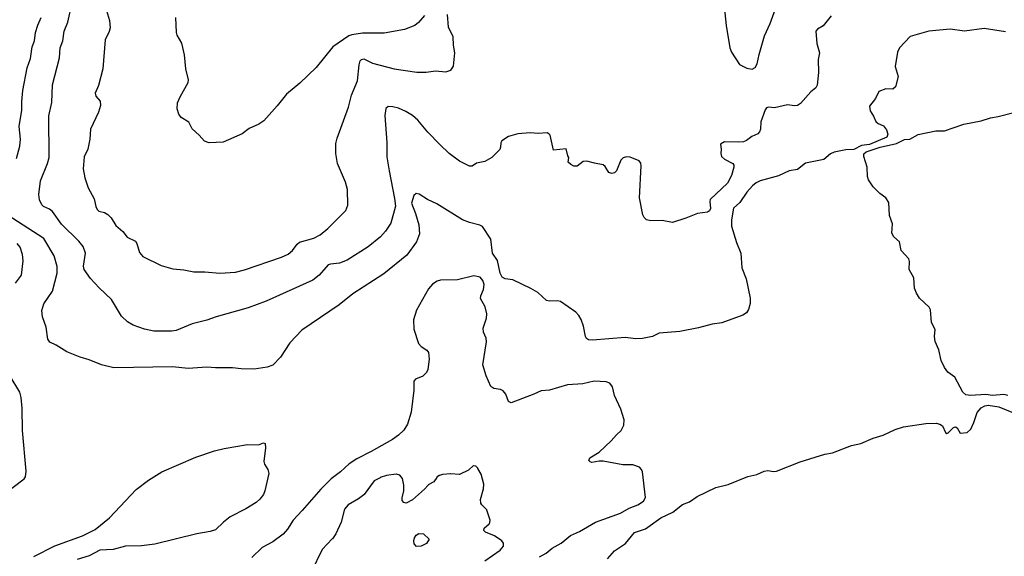
# Model space of a CAD drawing. Units: inches. Extents: x 586808 to 591398, y 4794523 to 4798936.
# Drawn here: x 590497 to 591025, y 4797451 to 4797739 of the extents above; entities that cross this region are included whole.
import ezdxf

# ---------------------------------------------------------------- set-up
doc = ezdxf.new("R2010")
doc.units = ezdxf.units.IN
doc.header["$MEASUREMENT"] = 0
doc.layers.add('Curvas de Nivel', color=89, linetype='Continuous')

msp = doc.modelspace()

# ---------------------------------------------------------------- linework, layer by layer
at = {"layer": 'Curvas de Nivel', "color": 43}
for points, elevation in [([(590931.9818, 4797740.9167), (590927.6627, 4797735.6942), (590924.6803, 4797733.8285), (590923.8625, 4797732.7513), (590924.2729, 4797726.0943), (590925.825, 4797721.1969), (590925.0559, 4797717.6471), (590925.2495, 4797710.7177), (590924.4163, 4797703.8957), (590923.7253, 4797702.4325), (590921.0235, 4797700.2815), (590915.5899, 4797694.0429), (590913.9923, 4797692.937), (590912.4027, 4797692.7151), (590908.5815, 4797693.3429), (590901.6947, 4797691.7865), (590898.5186, 4797692.1137), (590897.3519, 4797691.7063), (590896.6267, 4797690.7229), (590894.4159, 4797684.2281), (590894.1299, 4797680.1933), (590893.6555, 4797678.7713), (590892.6535, 4797677.7931), (590889.5735, 4797676.299), (590886.7079, 4797674.1255), (590885.0396, 4797673.5547), (590882.3307, 4797673.3662), (590874.8003, 4797673.4267), (590872.7982, 4797672.2735), (590873.1043, 4797669.5929), (590872.8828, 4797667.1773), (590873.3391, 4797665.7043), (590874.9083, 4797664.1415), (590879.2827, 4797661.8784), (590879.8595, 4797661.0302), (590879.9449, 4797660.0078), (590878.5432, 4797655.4666), (590876.5091, 4797651.4013), (590867.2686, 4797642.5403), (590866.9835, 4797641.4535), (590867.3891, 4797637.8213), (590866.8203, 4797636.6075), (590865.7794, 4797635.7635), (590860.3734, 4797635.0222), (590854.1949, 4797632.5387), (590846.9403, 4797630.2607), (590841.4839, 4797631.4187), (590835.4984, 4797631.2041), (590833.0351, 4797631.7917), (590831.8195, 4797632.9217), (590831.0611, 4797634.3977), (590829.4271, 4797643.4981), (590830.3247, 4797660.6023), (590830.0155, 4797662.0805), (590829.1429, 4797663.3133), (590824.3286, 4797665.351), (590822.4411, 4797665.4565), (590820.6067, 4797664.9997), (590819.3975, 4797663.7614), (590816.9767, 4797657.9375), (590815.903, 4797656.9377), (590814.6187, 4797656.5027), (590812.9907, 4797657.0743), (590810.981, 4797660.2171), (590809.8195, 4797661.2469), (590805.1911, 4797661.9839), (590801.2295, 4797663.1861), (590799.2595, 4797662.9442), (590796.0227, 4797660.4947), (590794.1915, 4797660.4665), (590792.5523, 4797661.2751), (590791.2246, 4797662.5315), (590791.5315, 4797665.1477), (590790.9683, 4797665.9721), (590790.0627, 4797669.7989), (590783.2534, 4797669.1183), (590781.4303, 4797677.0279), (590780.8643, 4797677.8689), (590779.9547, 4797678.3169), (590775.0667, 4797677.9599), (590770.7439, 4797678.2807), (590764.1931, 4797677.791), (590759.1279, 4797676.2677), (590755.6131, 4797673.9933), (590755.0055, 4797672.9066), (590754.9823, 4797670.6515), (590754.5631, 4797669.3835), (590750.2363, 4797665.1183), (590746.5027, 4797663.0033), (590742.0027, 4797662.0177), (590739.8263, 4797660.4823), (590738.226, 4797660.5005), (590732.9807, 4797663.1869), (590727.4055, 4797667.2749), (590722.3531, 4797672.0343), (590716.0793, 4797678.6687), (590710.6739, 4797685.1306), (590707.7995, 4797687.6523), (590704.1378, 4797689.8081), (590700.2619, 4797691.4701), (590697.2771, 4797692.2489), (590694.7123, 4797692.437), (590693.575, 4797691.3495), (590693.0467, 4797687.6341), (590694.0531, 4797673.0641), (590694.1323, 4797665.5489), (590695.2325, 4797658.0105), (590698.2199, 4797643.0719), (590698.6043, 4797638.9897), (590696.2623, 4797629.9093), (590693.4159, 4797625.6463), (590690.6328, 4797622.6325), (590684.0379, 4797617.291), (590672.7631, 4797610.1342), (590668.6313, 4797608.4738), (590663.9073, 4797608.0501), (590662.6263, 4797607.5573), (590657.8867, 4797602.0293), (590654.3363, 4797599.3703), (590629.3535, 4797588.1421), (590619.8023, 4797584.6239), (590602.6682, 4797579.7403), (590597.6682, 4797577.9297), (590589.7411, 4797575.9701), (590581.2815, 4797572.4621), (590578.6439, 4797572.0547), (590569.2191, 4797572.0301), (590564.2419, 4797573.0779), (590558.2794, 4797575.2793), (590555.088, 4797577.1487), (590551.9251, 4797580.0799), (590546.5907, 4797589.0034), (590539.9215, 4797595.3001), (590535.3971, 4797600.2513), (590532.0139, 4797605.1761), (590531.5947, 4797606.9507), (590532.6403, 4797613.8567), (590531.3751, 4797617.4939), (590529.0836, 4797620.2865), (590519.9123, 4797629.3277), (590515.0085, 4797636.1949), (590513.4663, 4797637.4823), (590510.2339, 4797638.9254), (590509.2691, 4797639.7838), (590508.0899, 4797642.385), (590507.7411, 4797645.2195), (590508.6104, 4797652.6203), (590512.3062, 4797661.8365), (590513.1559, 4797665.1585), (590513.0844, 4797687.3871), (590514.6211, 4797694.5714), (590515.0247, 4797704.0531), (590518.8239, 4797718.5041), (590519.1527, 4797723.7657), (590520.5023, 4797727.6342), (590521.2531, 4797732.7143), (590523.1494, 4797737.5403), (590525.5883, 4797748.0127)], 65), ([(590542.8018, 4797747.3521), (590545.6019, 4797738.4939), (590545.9073, 4797734.5749), (590545.4359, 4797732.6241), (590543.1342, 4797728.0475), (590541.9655, 4797712.6631), (590539.6458, 4797703.6494), (590537.8751, 4797699.5279), (590538.1959, 4797698.0315), (590540.4659, 4797695.2251), (590540.6826, 4797692.9623), (590539.5642, 4797689.4579), (590535.2787, 4797680.2177), (590535.007, 4797674.9406), (590533.9731, 4797669.5445), (590532.0143, 4797665.4045), (590531.5051, 4797658.9897), (590532.3711, 4797654.1253), (590534.0258, 4797648.9023), (590537.2563, 4797642.929), (590538.1263, 4797638.8573), (590538.8914, 4797637.2221), (590539.8891, 4797636.3683), (590542.9254, 4797635.6283), (590544.6342, 4797634.6045), (590546.4211, 4797632.7461), (590548.8553, 4797628.6687), (590552.6646, 4797625.5179), (590555.0215, 4797622.4427), (590559.4659, 4797620.325), (590560.1911, 4797619.0454), (590561.5255, 4797614.2569), (590563.3263, 4797612.1413), (590573.2657, 4797607.1731), (590579.3625, 4797605.3885), (590585.2519, 4797604.9347), (590590.7065, 4797603.8061), (590596.6559, 4797603.7981), (590604.6895, 4797603.075), (590613.0902, 4797603.7331), (590617.7479, 4797604.8969), (590637.6819, 4797611.7735), (590641.2459, 4797613.3429), (590643.6091, 4797615.2113), (590646.0767, 4797618.7323), (590647.2071, 4797619.7033), (590654.9702, 4797621.8053), (590658.3623, 4797623.6059), (590662.4883, 4797627.0481), (590672.0811, 4797636.7937), (590673.1147, 4797639.5467), (590673.0083, 4797648.0473), (590671.9527, 4797651.9441), (590667.6523, 4797661.9709), (590666.7667, 4797667.2578), (590666.731, 4797672.6183), (590667.385, 4797675.5133), (590673.4387, 4797692.1494), (590675.1347, 4797698.5141), (590678.3919, 4797706.1899), (590679.2831, 4797714.7865), (590679.8191, 4797716.8683), (590680.5531, 4797717.6413), (590681.6559, 4797717.8709), (590686.4187, 4797715.6239), (590697.9423, 4797712.5683), (590710.1279, 4797710.8509), (590715.0677, 4797710.7989), (590720.1239, 4797711.5793), (590725.6689, 4797711.0034), (590728.244, 4797711.8045), (590729.7599, 4797714.1093), (590730.5432, 4797721.0902), (590729.8187, 4797725.2113), (590729.6183, 4797729.7635), (590727.1499, 4797734.8958), (590726.4536, 4797741.6646)], 70), ([(590874.3299, 4797749.2973), (590875.8438, 4797735.7597), (590877.7263, 4797723.9297), (590878.5459, 4797721.5453), (590882.9565, 4797714.8467), (590886.7694, 4797712.9865), (590889.6663, 4797712.4563), (590891.2451, 4797713.2541), (590892.3811, 4797715.2007), (590893.3604, 4797720.3581), (590896.2079, 4797730.2903), (590899.3336, 4797736.8031), (590902.817, 4797746.6319)], 70), ([(590495.7498, 4797664.6191), (590497.5407, 4797671.1689), (590497.8279, 4797674.9195), (590497.1754, 4797681.7367), (590498.5959, 4797690.4305), (590498.5191, 4797695.0821), (590499.1627, 4797701.0429), (590501.4254, 4797713.1665), (590503.1631, 4797718.0482), (590504.1275, 4797724.3336), (590505.3062, 4797727.6299), (590505.8351, 4797732.0127), (590507.0971, 4797736.0642), (590508.9182, 4797740.0807)], 60), ([(591025.3491, 4797732.4123), (591013.8438, 4797734.2469), (591003.4015, 4797732.8214), (590995.6851, 4797733.8667), (590984.3271, 4797732.8105), (590974.325, 4797729.8958), (590968.5999, 4797723.7741), (590967.4406, 4797721.5705), (590966.1911, 4797713.8963), (590967.8596, 4797708.5027), (590966.4375, 4797702.9173), (590965.0263, 4797701.7627), (590961.2039, 4797701.8805), (590957.5273, 4797700.5374), (590955.7039, 4797696.7657), (590952.5875, 4797692.5313), (590952.8163, 4797690.0265), (590954.7323, 4797687.3214), (590955.9871, 4797684.4239), (590957.1544, 4797683.3625), (590959.9459, 4797682.0071), (590961.5891, 4797679.8969), (590962.2932, 4797677.5995), (590961.7175, 4797676.0179), (590952.5923, 4797672.0669), (590948.2935, 4797671.5171), (590944.1255, 4797669.3394), (590939.9171, 4797669.2325), (590933.6815, 4797668.0266), (590931.6247, 4797666.9873), (590928.0909, 4797663.9471), (590918.2119, 4797662.0714), (590913.9107, 4797658.7426), (590909.4295, 4797657.9825), (590903.7779, 4797655.3233), (590893.9967, 4797652.6507), (590891.7715, 4797651.5185), (590889.8303, 4797649.9471), (590886.9027, 4797646.5741), (590883.0783, 4797640.9607), (590879.7663, 4797638.0201), (590878.5435, 4797631.6451), (590878.6843, 4797628.2481), (590881.3331, 4797619.5619), (590883.6039, 4797613.8711), (590884.1059, 4797605.9975), (590886.5143, 4797600.1059), (590888.5396, 4797589.7381), (590888.5721, 4797586.8683), (590887.7815, 4797583.6875), (590886.5995, 4797581.9417), (590884.7159, 4797580.5921), (590873.4326, 4797576.4745), (590868.2238, 4797575.7989), (590861.0201, 4797573.8451), (590850.9731, 4797571.9131), (590839.8895, 4797571.0133), (590836.2787, 4797569.3009), (590830.963, 4797568.2251), (590827.3402, 4797567.9073), (590821.6323, 4797568.7295), (590804.2679, 4797567.1935), (590801.9787, 4797567.4933), (590801.0471, 4797568.1225), (590800.4189, 4797569.1645), (590799.4343, 4797574.6833), (590798.1935, 4797578.3105), (590796.9449, 4797580.429), (590795.2451, 4797582.2058), (590787.0291, 4797587.9029), (590785.3955, 4797588.4073), (590781.2058, 4797588.1989), (590779.4843, 4797588.5625), (590774.8263, 4797592.7035), (590771.2166, 4797594.8567), (590761.5555, 4797599.6125), (590757.4735, 4797600.1021), (590755.8683, 4797601.0005), (590754.6501, 4797603.2179), (590753.2403, 4797609.9759), (590750.6803, 4797613.8457), (590749.7107, 4797621.3922), (590745.2351, 4797628.0771), (590743.7794, 4797628.8589), (590738.4015, 4797630.2461), (590734.5059, 4797631.7238), (590720.7343, 4797640.2193), (590715.7354, 4797642.6855), (590711.2883, 4797645.4594), (590709.7967, 4797645.7555), (590708.4167, 4797644.6911), (590707.3083, 4797640.5583), (590709.4303, 4797635.1342), (590711.1487, 4797629.1154), (590711.4527, 4797624.2823), (590709.9187, 4797619.9859), (590704.8033, 4797612.8495), (590692.3806, 4797602.7669), (590675.7686, 4797592.0373), (590668.5966, 4797586.1978), (590648.5533, 4797572.5836), (590642.0255, 4797565.8597), (590637.0471, 4797558.0993), (590633.0263, 4797553.8943), (590629.9375, 4797552.7014), (590622.9189, 4797551.7867), (590616.1263, 4797551.9326), (590611.4146, 4797552.5169), (590602.3319, 4797552.4057), (590597.6355, 4797552.7857), (590587.7243, 4797552.161), (590579.2643, 4797553.0213), (590547.9011, 4797552.4867), (590541.2063, 4797554.0199), (590534.6115, 4797556.7635), (590529.7614, 4797558.1587), (590522.6695, 4797560.9643), (590517.0533, 4797564.5791), (590513.5775, 4797566.1747), (590512.4231, 4797567.8299), (590511.6883, 4797574.2481), (590509.6651, 4797579.8125), (590509.3263, 4797583.1095), (590510.3351, 4797586.679), (590514.963, 4797593.5525), (590517.4395, 4797603.1573), (590517.4199, 4797606.7837), (590515.8299, 4797612.4203), (590510.2867, 4797621.7365), (590490.8047, 4797634.3423)], 60), ([(591026.6439, 4797537.6449), (591024.4579, 4797538.1861), (591018.4019, 4797537.6477), (591014.8363, 4797538.1211), (591006.5479, 4797537.6021), (591004.1306, 4797538.0481), (591002.5551, 4797539.4218), (590998.2303, 4797547.4325), (590994.5432, 4797550.0503), (590992.7143, 4797552.5222), (590990.9227, 4797556.3662), (590989.6579, 4797562.1405), (590987.6891, 4797566.4881), (590987.3971, 4797569.1305), (590987.6635, 4797572.9745), (590985.7979, 4797576.7441), (590985.2643, 4797583.5655), (590984.4102, 4797584.9261), (590979.2657, 4797589.799), (590977.6198, 4797592.4066), (590976.6978, 4797595.1839), (590976.3115, 4797600.6875), (590973.6787, 4797605.1415), (590973.8813, 4797609.4491), (590973.5315, 4797610.7722), (590969.5345, 4797615.343), (590968.6323, 4797619.9485), (590965.5247, 4797622.6789), (590964.455, 4797624.6313), (590964.8643, 4797629.5446), (590963.2175, 4797634.0429), (590962.8115, 4797640.9167), (590961.2299, 4797643.4217), (590958.0598, 4797645.8703), (590954.5603, 4797649.4289), (590951.9771, 4797653.1797), (590951.4867, 4797654.8842), (590951.2663, 4797659.9889), (590949.5345, 4797665.6665), (590949.5631, 4797667.1021), (590950.6638, 4797668.0526), (590958.2663, 4797670.7077), (590966.955, 4797672.5691), (590971.2354, 4797674.7441), (590974.1783, 4797674.9298), (590978.5587, 4797677.3741), (590988.0266, 4797679.4347), (590992.7542, 4797679.4406), (591003.0432, 4797683.0193), (591012.3607, 4797684.6711), (591017.2679, 4797686.3495), (591021.4948, 4797687.0301), (591036.8402, 4797691.0005)], 55), ([(590495.2513, 4797597.7975), (590498.4439, 4797602.0357), (590499.3283, 4797609.6826), (590499.0099, 4797613.1241), (590497.7335, 4797617.0293), (590496.0855, 4797618.9514)], 55), ([(590775.7531, 4797451.1687), (590779.2851, 4797453.2309), (590782.5055, 4797455.7519), (590787.4507, 4797458.5706), (590792.4851, 4797462.6737), (590797.1599, 4797464.7671), (590805.7469, 4797469.7677), (590819.2439, 4797474.5501), (590823.8239, 4797477.1977), (590828.5229, 4797478.9919), (590831.5186, 4797481.0467), (590832.5909, 4797482.963), (590830.9643, 4797496.635), (590830.4095, 4797498.0127), (590829.2787, 4797499.1709), (590825.8267, 4797500.4391), (590820.3971, 4797500.5503), (590809.9435, 4797502.3645), (590807.6862, 4797502.3971), (590803.851, 4797501.6369), (590802.9387, 4797502.0229), (590802.2859, 4797502.8581), (590802.7711, 4797504.2498), (590807.7039, 4797507.3003), (590814.1096, 4797513.2686), (590817.0075, 4797516.6283), (590819.6151, 4797518.8755), (590820.9491, 4797521.7166), (590821.1195, 4797524.4997), (590819.4254, 4797530.2685), (590815.9799, 4797537.5902), (590814.9607, 4797542.3062), (590813.4435, 4797544.2383), (590811.567, 4797544.9254), (590804.9923, 4797545.2115), (590799.0399, 4797543.7903), (590790.7708, 4797543.3479), (590781.1414, 4797540.3922), (590776.6053, 4797540.1082), (590772.7607, 4797538.2475), (590760.6118, 4797533.6494), (590759.1949, 4797534.3941), (590757.7982, 4797538.3922), (590756.4319, 4797540.1941), (590754.9637, 4797540.8753), (590751.3303, 4797541.3039), (590749.7495, 4797542.4514), (590747.2927, 4797548.213), (590745.4835, 4797554.0973), (590747.4774, 4797566.3761), (590747.1687, 4797568.3083), (590745.7935, 4797571.5647), (590745.5974, 4797573.6947), (590747.3375, 4797578.9643), (590747.6255, 4797581.3467), (590746.7331, 4797585.0793), (590744.2701, 4797589.5063), (590744.4235, 4797590.9839), (590745.8596, 4797594.3637), (590746.1053, 4797597.0655), (590745.5302, 4797599.291), (590744.0567, 4797601.0555), (590740.5894, 4797601.7397), (590731.8759, 4797599.5617), (590722.8438, 4797599.4065), (590720.9695, 4797598.8913), (590718.5783, 4797597.2007), (590716.4411, 4797594.7845), (590709.8939, 4797583.2409), (590708.3423, 4797578.0547), (590708.5127, 4797573.1805), (590711.0827, 4797565.5229), (590712.4867, 4797563.9442), (590715.4391, 4797561.8813), (590716.3979, 4797560.5805), (590716.7915, 4797557.0799), (590716.0627, 4797551.5589), (590715.2838, 4797549.8681), (590713.2686, 4797547.9521), (590709.3635, 4797546.3618), (590708.4911, 4797545.2058), (590708.5083, 4797540.4449), (590707.0343, 4797528.6817), (590705.1357, 4797522.3169), (590703.1831, 4797518.9895), (590700.3191, 4797516.2771), (590697.1313, 4797513.9543), (590685.7071, 4797507.5409), (590677.9519, 4797503.7049), (590673.8591, 4797500.9305), (590669.2363, 4797496.7359), (590664.2555, 4797492.9723), (590658.6795, 4797487.5179), (590648.7383, 4797475.9261), (590643.9439, 4797470.9145), (590640.8463, 4797465.9615), (590638.5503, 4797463.2411), (590632.9218, 4797459.2185), (590627.3103, 4797456.1617), (590621.7672, 4797450.8197)], 55), ([(590487.3271, 4797483.5489), (590499.8539, 4797493.0293), (590500.5819, 4797493.9926), (590500.9251, 4797497.1313), (590498.9447, 4797518.9405), (590498.6723, 4797530.7571), (590498.1727, 4797536.5785), (590497.5239, 4797539.4137), (590492.2946, 4797548.0141)], 55), ([(590812.2339, 4797450.0403), (590816.0215, 4797454.4319), (590821.9247, 4797458.2513), (590826.731, 4797464.1731), (590832.5388, 4797466.2513), (590840.7735, 4797472.0055), (590847.2137, 4797475.1761), (590852.4271, 4797479.2433), (590856.0642, 4797480.5907), (590860.2735, 4797483.5446), (590870.2209, 4797488.2701), (590876.9215, 4797489.937), (590887.3911, 4797494.1617), (590892.2387, 4797495.3285), (590896.0507, 4797497.0829), (590898.0523, 4797497.3474), (590901.0547, 4797496.8509), (590902.7667, 4797497.1029), (590915.3523, 4797502.1451), (590928.5255, 4797506.1761), (590932.6247, 4797506.8922), (590942.9315, 4797510.7469), (590947.8156, 4797511.8545), (590954.5107, 4797514.8033), (590959.7542, 4797516.3377), (590966.2701, 4797519.3637), (590970.6735, 4797520.8675), (590982.6275, 4797522.6217), (590988.2907, 4797522.7151), (590990.1143, 4797522.2441), (590991.5423, 4797521.3286), (590993.1483, 4797517.8409), (590993.851, 4797517.3025), (590994.7127, 4797517.5974), (590997.5099, 4797520.3913), (590998.6053, 4797520.7699), (590999.4303, 4797520.2223), (591001.0543, 4797517.3681), (591004.7708, 4797517.8205), (591006.8175, 4797519.5879), (591008.4683, 4797523.1103), (591010.2267, 4797528.4897), (591012.3553, 4797531.0691), (591014.2055, 4797532.1103), (591016.0507, 4797532.5143), (591021.7451, 4797531.5013), (591029.5482, 4797528.2901)], 60), ([(590504.9695, 4797451.3755), (590516.3091, 4797457.1239), (590531.0435, 4797462.4514), (590537.8365, 4797465.8081), (590545.515, 4797472.0835), (590559.8662, 4797487.2267), (590566.463, 4797492.2481), (590573.4951, 4797496.6385), (590591.7555, 4797504.5257), (590601.8351, 4797508.0431), (590606.8631, 4797509.2411), (590619.3607, 4797511.2954), (590625.3079, 4797511.0981), (590627.9159, 4797512.2437), (590628.8175, 4797511.8183), (590629.0719, 4797509.6239), (590628.1759, 4797502.2215), (590628.6169, 4797500.8199), (590630.4073, 4797497.9731), (590630.7675, 4797495.8949), (590628.7527, 4797486.4969), (590627.9367, 4797484.5113), (590626.0047, 4797482.0503), (590624.0562, 4797480.3163), (590618.5495, 4797476.8691), (590610.2318, 4797472.6342), (590606.5042, 4797469.8315), (590602.2043, 4797465.5937), (590599.4387, 4797464.6689), (590592.2263, 4797463.4275), (590569.8795, 4797458.0387), (590562.7527, 4797457.1363), (590554.1539, 4797456.8177), (590547.4131, 4797455.1639), (590540.3459, 4797454.6978), (590534.6259, 4797451.7013), (590528.1862, 4797449.6711)], 60)]:
    msp.add_lwpolyline(points, dxfattribs=dict(at, elevation=elevation))
at = {"layer": 'Curvas de Nivel', "color": 42}
for points, elevation in [([(590714.2603, 4797741.1646), (590710.9843, 4797737.4427), (590708.9967, 4797735.8009), (590703.5432, 4797733.6889), (590692.6739, 4797731.7585), (590680.9815, 4797731.7339), (590675.3639, 4797730.8575), (590673.6475, 4797730.1942), (590665.1443, 4797724.3402), (590656.1162, 4797713.2967), (590647.4023, 4797704.8869), (590640.3103, 4797699.0005), (590635.3675, 4797692.7542), (590628.2183, 4797684.6877), (590625.5847, 4797682.9657), (590620.3286, 4797680.6109), (590616.6275, 4797677.7121), (590606.3142, 4797673.3438), (590598.8963, 4797673.0229), (590596.4227, 4797673.8045), (590593.5371, 4797677.0459), (590589.7943, 4797680.4146), (590588.0247, 4797683.9505), (590583.9724, 4797686.5605), (590582.6139, 4797688.3189), (590581.7583, 4797691.1797), (590581.9795, 4797694.4535), (590583.3091, 4797697.6277), (590587.5902, 4797705.2129), (590587.8975, 4797706.6363), (590586.4586, 4797712.6255), (590585.6906, 4797720.1325), (590584.3235, 4797726.3529), (590581.8499, 4797730.5885), (590581.3527, 4797732.1405), (590580.9746, 4797740.0503)], 75), ([(590746.5355, 4797449.1005), (590754.7467, 4797454.7424), (590754.8116, 4797454.8017), (590756.488, 4797456.9657), (590756.5129, 4797457.0447), (590756.4689, 4797458.4762), (590756.4442, 4797458.5306), (590755.6307, 4797459.6926), (590755.621, 4797459.7065), (590755.6136, 4797459.7172), (590755.6112, 4797459.7204), (590755.608, 4797459.7238), (590755.6046, 4797459.7263), (590755.5921, 4797459.7347), (590755.5722, 4797459.7481), (590751.6921, 4797462.3736), (590751.6598, 4797462.3954), (590751.6572, 4797462.3969), (590751.6527, 4797462.399), (590751.6499, 4797462.4002), (590751.6379, 4797462.4051), (590751.6184, 4797462.413), (590746.9602, 4797464.3178), (590746.9417, 4797464.3253), (590746.9288, 4797464.3306), (590746.9232, 4797464.3333), (590746.92, 4797464.3359), (590746.9168, 4797464.3391), (590746.9087, 4797464.348), (590746.8972, 4797464.3605), (590745.9749, 4797465.3591), (590745.9556, 4797465.4298), (590746.1397, 4797466.4095), (590746.1426, 4797466.4253), (590746.1447, 4797466.4371), (590746.1457, 4797466.4412), (590746.1472, 4797466.445), (590746.1497, 4797466.4479), (590746.1523, 4797466.4502), (590746.1751, 4797466.4697), (590748.9036, 4797468.817), (590748.9188, 4797468.83), (590748.9287, 4797468.8384), (590748.931, 4797468.8404), (590748.933, 4797468.8425), (590748.9349, 4797468.8456), (590748.9365, 4797468.8515), (590748.9392, 4797468.8642), (590748.9442, 4797468.8877), (590749.3346, 4797470.6852), (590749.3271, 4797470.7708), (590747.5707, 4797476.2216), (590747.5303, 4797476.2904), (590744.9053, 4797478.9869), (590744.8599, 4797479.0482), (590744.3505, 4797480.0163), (590744.3306, 4797480.0947), (590744.2782, 4797481.8287), (590744.2825, 4797481.8859), (590744.288, 4797481.9052), (590745.8826, 4797487.5551), (590745.8954, 4797487.6355), (590745.9621, 4797489.9449), (590745.9629, 4797489.9709), (590745.9633, 4797489.9839), (590745.9504, 4797490.0422), (590744.5443, 4797495.4449), (590744.5388, 4797495.4662), (590744.5353, 4797495.4798), (590744.5345, 4797495.4826), (590744.5335, 4797495.486), (590744.5321, 4797495.4891), (590744.5297, 4797495.4935), (590744.5073, 4797495.5337), (590742.839, 4797498.5403), (590742.8225, 4797498.57), (590742.8191, 4797498.5758), (590742.8144, 4797498.5813), (590742.8055, 4797498.5908), (590742.7933, 4797498.604), (590741.7055, 4797499.7811), (590741.6926, 4797499.795), (590741.6845, 4797499.8039), (590741.6819, 4797499.8066), (590741.6769, 4797499.8096), (590741.6721, 4797499.8103), (590741.6591, 4797499.8111), (590741.6421, 4797499.8122), (590740.3962, 4797499.8959), (590740.3313, 4797499.8861), (590740.317, 4797499.8735), (590737.8775, 4797497.7275), (590737.8239, 4797497.6953), (590732.9107, 4797495.2732), (590732.8757, 4797495.2559), (590732.8717, 4797495.2542), (590732.8673, 4797495.2536), (590732.8633, 4797495.2538), (590732.8494, 4797495.255), (590732.8294, 4797495.2567), (590728.2609, 4797495.6406), (590728.2271, 4797495.6435), (590728.2231, 4797495.6438), (590728.2189, 4797495.6439), (590728.2151, 4797495.6438), (590728.1782, 4797495.6411), (590724.011, 4797495.3319), (590723.986, 4797495.3301), (590723.9681, 4797495.3287), (590723.9642, 4797495.3281), (590723.9613, 4797495.3274), (590723.9287, 4797495.3176), (590722.1831, 4797494.7923), (590722.163, 4797494.7863), (590722.1505, 4797494.7826), (590722.1477, 4797494.7817), (590722.144, 4797494.7803), (590722.1414, 4797494.7789), (590722.139, 4797494.7771), (590722.1366, 4797494.7753), (590722.1264, 4797494.7672), (590722.1083, 4797494.753), (590720.9066, 4797493.8101), (590720.8539, 4797493.7538), (590719.2165, 4797491.3885), (590719.2063, 4797491.3737), (590719.1995, 4797491.3638), (590719.1972, 4797491.3606), (590719.1937, 4797491.3569), (590719.1906, 4797491.3548), (590719.188, 4797491.3533), (590719.1775, 4797491.3474), (590719.1619, 4797491.3385), (590716.2356, 4797489.6696), (590716.2182, 4797489.6597), (590716.2069, 4797489.6533), (590716.2033, 4797489.6512), (590716.1992, 4797489.6481), (590716.1967, 4797489.6456), (590716.1868, 4797489.6343), (590716.1743, 4797489.62), (590714.2762, 4797487.4584), (590714.2551, 4797487.4343), (590714.2511, 4797487.4298), (590714.2476, 4797487.4263), (590714.2439, 4797487.423), (590714.217, 4797487.3989), (590707.8348, 4797481.6835), (590707.7624, 4797481.633), (590704.4832, 4797479.9715), (590704.4592, 4797479.9593), (590704.4483, 4797479.9539), (590704.4437, 4797479.9528), (590704.4396, 4797479.9532), (590704.4254, 4797479.9564), (590704.4088, 4797479.9602), (590703.1655, 4797480.2384), (590703.1234, 4797480.2479), (590703.1196, 4797480.2493), (590703.1168, 4797480.2519), (590703.1141, 4797480.2554), (590703.1096, 4797480.262), (590703.1068, 4797480.2662), (590703.0938, 4797480.2851), (590702.3341, 4797481.389), (590702.3122, 4797481.4585), (590702.282, 4797482.7249), (590702.286, 4797482.7823), (590702.2907, 4797482.8018), (590703.183, 4797486.5164), (590703.1914, 4797486.5743), (590703.1908, 4797486.5983), (590703.1197, 4797489.5789), (590703.1188, 4797489.6159), (590703.1184, 4797489.6199), (590703.1179, 4797489.6228), (590703.1171, 4797489.6267), (590703.1102, 4797489.659), (590702.38, 4797493.0964), (590702.3662, 4797493.1448), (590702.3471, 4797493.1693), (590700.9912, 4797494.9092), (590700.9685, 4797494.9385), (590700.966, 4797494.9416), (590700.9635, 4797494.9439), (590700.96, 4797494.9459), (590700.9207, 4797494.9586), (590699.1572, 4797495.5306), (590699.1004, 4797495.539), (590699.0777, 4797495.5353), (590693.919, 4797494.7099), (590693.8385, 4797494.6906), (590690.4958, 4797493.6056), (590690.4692, 4797493.597), (590690.4559, 4797493.5927), (590690.453, 4797493.5918), (590690.4465, 4797493.5893), (590690.4119, 4797493.5713), (590687.2868, 4797491.9475), (590687.2681, 4797491.9378), (590687.2566, 4797491.9318), (590687.253, 4797491.9299), (590687.2497, 4797491.9276), (590687.2468, 4797491.9245), (590687.2371, 4797491.9111), (590687.2242, 4797491.8933), (590681.8601, 4797484.5159), (590681.846, 4797484.4965), (590681.8383, 4797484.4859), (590681.7994, 4797484.4534), (590678.9197, 4797482.2559), (590678.8501, 4797482.2092), (590673.4145, 4797479.0036), (590673.3517, 4797478.9525), (590671.36, 4797476.7227), (590671.3447, 4797476.7056), (590671.3202, 4797476.6492), (590669.5609, 4797469.8175), (590669.5512, 4797469.7797), (590669.5498, 4797469.775), (590669.5478, 4797469.7703), (590669.5466, 4797469.7676), (590669.5267, 4797469.7239), (590666.7098, 4797463.5469), (590666.6928, 4797463.5096), (590666.6899, 4797463.5047), (590666.687, 4797463.5003), (590666.6627, 4797463.4648), (590664.8633, 4797460.8385), (590664.852, 4797460.822), (590664.8452, 4797460.8121), (590664.843, 4797460.8088), (590664.8412, 4797460.8064), (590664.8393, 4797460.8041), (590664.8352, 4797460.7997), (590664.8262, 4797460.7903), (590664.8103, 4797460.7737), (590659.4848, 4797455.1877), (590659.4703, 4797455.1725), (590659.4613, 4797455.1631), (590659.4523, 4797455.1501), (590659.4352, 4797455.1151), (590653.5076, 4797442.9509)], 50)]:
    msp.add_lwpolyline(points, dxfattribs=dict(at, elevation=elevation))
at = {"layer": 'Curvas de Nivel', "color": 42, "elevation": 50}
msp.add_lwpolyline([(590709.8895, 4797456.7953), (590708.6494, 4797458.1263), (590708.4521, 4797459.7525), (590708.8711, 4797461.4449), (590709.7763, 4797462.7483), (590711.2163, 4797463.7318), (590713.6367, 4797463.4594), (590716.8043, 4797460.5633), (590715.2065, 4797458.2455), (590712.4691, 4797456.9541)], close=True, dxfattribs=at)

doc.saveas('drawing.dxf')
